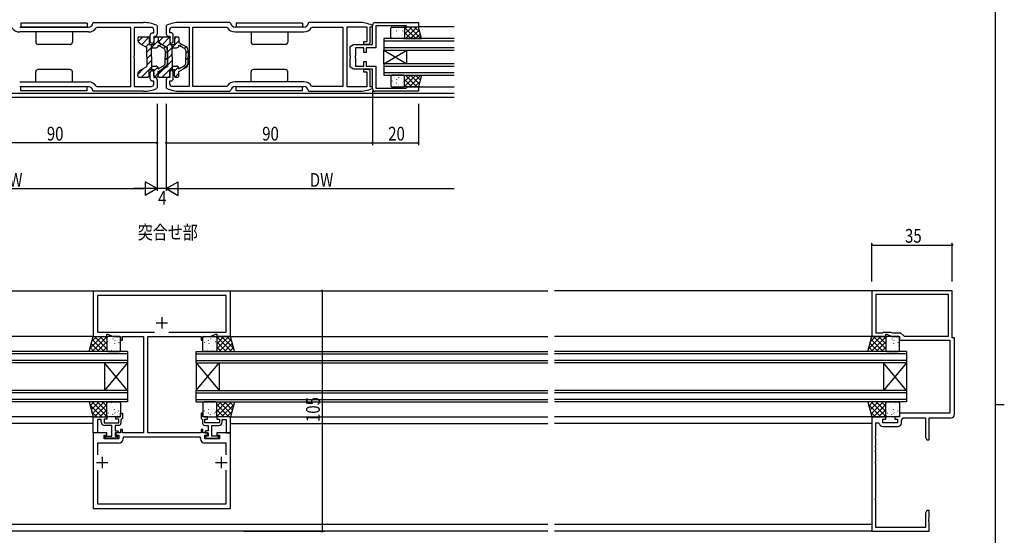
# Model space of a CAD drawing. Extents: x 0 to 1133, y 0 to 806.
# Drawn here: x 678 to 1108, y 370 to 595 of the extents above; entities that cross this region are included whole.
import ezdxf

# ---------------------------------------------------------------- set-up
doc = ezdxf.new("R2010")
doc.units = 0
for name, color, linetype in [('USER1', 3, 'CONTINUOUS'), ('YKK_11', 7, 'CONTINUOUS'), ('YKK_12', 2, 'CONTINUOUS'), ('YKK_13', 4, 'CONTINUOUS'), ('YKK_D', 6, 'CONTINUOUS'), ('YKK_ZWAK', 7, 'CONTINUOUS')]:
    doc.layers.add(name, color=color, linetype=linetype)
doc.styles.get("Standard").update_dxf_attribs({"font": 'ROMANS.SHX', "bigfont": 'EXTFONT.SHX'})

# ---------------------------------------------------------------- blocks, each defined once
blk = doc.blocks.new('A201')
at = {"layer": 'YKK_ZWAK', "color": 254, "linetype": 'Continuous'}
for p, q in [((571, 410), (571, 35)), ((571, 222.5), (573, 222.5))]:
    blk.add_line(p, q, dxfattribs=at)

msp = doc.modelspace()

# ---------------------------------------------------------------- linework, layer by layer
at = {"layer": 'YKK_11', "color": 0, "linetype": 'ByBlock', "lineweight": -2}
for p, q in [((710.22, 593.52), (710.52, 593.78)), ((710.52, 593.78), (732.24, 593.78)), ((769.96, 593.83), (748.24, 593.83)), ((770.26, 593.57), (769.96, 593.83)), ((804.52, 593.83), (804.22, 593.57)), ((826.24, 593.83), (804.52, 593.83)), ((833.44, 593.78), (852.24, 593.78)), ((852.24, 593.78), (852.24, 591.78)), ((678.24, 591.78), (708.24, 591.78)), ((708.24, 589.68), (678.24, 589.68)), ((708.24, 589.68), (678.24, 589.68)), ((711.93, 591.68), (711.67, 591.55)), ((726.74, 591.68), (711.93, 591.68)), ((726.74, 565.88), (726.74, 591.68)), ((735.74, 591.68), (728.24, 591.68)), ((728.24, 591.68), (728.24, 579.24)), ((736.24, 589.28), (736.74, 589.28)), ((736.74, 589.28), (736.74, 590.68)), ((738.05, 592.61), (738.24, 592.33)), ((738.24, 592.33), (738.24, 588.78)), ((742.42, 592.66), (742.24, 592.38)), ((742.24, 592.38), (742.24, 588.83)), ((743.74, 589.33), (743.74, 590.73)), ((744.24, 589.33), (743.74, 589.33)), ((744.74, 591.73), (752.24, 591.73)), ((752.24, 591.73), (752.24, 579.29)), ((753.74, 565.93), (753.74, 591.73)), ((753.74, 591.73), (768.55, 591.73)), ((768.55, 591.73), (768.8, 591.6)), ((802.24, 591.83), (772.24, 591.83)), ((772.24, 589.73), (802.24, 589.73)), ((772.24, 589.73), (802.24, 589.73)), ((805.68, 591.6), (805.93, 591.73)), ((805.93, 591.73), (819.24, 591.73)), ((819.24, 591.73), (819.24, 565.93)), ((821.24, 579.29), (821.24, 591.93)), ((821.24, 591.93), (829.74, 591.93)), ((829.74, 591.93), (829.74, 585.33)), ((831.24, 585.33), (831.24, 591.93)), ((831.24, 591.93), (832.24, 591.93)), ((832.24, 592.39), (832.06, 592.66)), ((832.24, 584.18), (832.24, 592.58)), ((832.24, 591.93), (832.24, 592.39)), ((846.94, 592.38), (833.64, 592.38)), ((833.64, 592.38), (833.64, 582.78)), ((847.24, 592.08), (846.94, 592.38)), ((847.54, 591.78), (847.24, 592.08)), ((852.24, 591.78), (847.54, 591.78)), ((735.24, 585.53), (735.24, 588.28)), ((737.24, 587.78), (736.74, 587.78)), ((736.74, 587.78), (736.74, 585.53)), ((743.24, 587.83), (743.74, 587.83)), ((743.74, 587.83), (743.74, 585.58)), ((745.24, 585.58), (745.24, 588.33)), ((829.74, 585.33), (828.24, 585.33)), ((828.24, 585.33), (828.24, 584.33)), ((822.44, 583.28), (824, 584.18)), ((822.44, 579.45), (822.44, 583.28)), ((824, 584.18), (832.24, 584.18)), ((828.44, 582.78), (824.74, 582.78)), ((824.74, 582.78), (824.74, 579.24)), ((828.24, 584.33), (830.24, 584.33)), ((828.44, 580.78), (828.44, 582.78)), ((829.44, 580.78), (828.44, 580.78)), ((833.64, 582.78), (829.44, 582.78)), ((829.44, 582.78), (829.44, 580.78)), ((728.24, 579.24), (728.12, 579.06)), ((728.12, 579.06), (728.12, 578.51)), ((728.12, 578.51), (728.24, 578.33)), ((728.24, 578.33), (728.24, 565.88)), ((752.24, 579.29), (752.36, 579.11)), ((752.36, 578.56), (752.24, 578.38)), ((752.24, 578.38), (752.24, 565.93)), ((752.36, 579.11), (752.36, 578.56)), ((821.12, 579.11), (821.24, 579.29)), ((821.12, 578.56), (821.12, 579.11)), ((821.24, 578.38), (821.12, 578.56)), ((821.24, 565.73), (821.24, 578.38)), ((822.58, 579.26), (822.44, 579.45)), ((822.44, 578.11), (822.58, 578.3)), ((822.44, 574.28), (822.44, 578.11)), ((822.58, 578.3), (822.58, 579.26)), ((824.74, 579.24), (824.62, 579.06)), ((824.62, 579.06), (824.62, 578.51)), ((824.62, 578.51), (824.74, 578.33)), ((824.74, 578.33), (824.74, 574.78)), ((828.44, 574.78), (828.44, 576.78)), ((828.44, 576.78), (829.44, 576.78)), ((829.44, 576.78), (829.44, 574.78)), ((735.24, 569.28), (735.24, 572.03)), ((736.74, 572.03), (736.74, 569.78)), ((743.74, 572.08), (743.74, 569.83)), ((745.24, 569.33), (745.24, 572.08)), ((824, 573.38), (822.44, 574.28)), ((832.24, 573.38), (824, 573.38)), ((824.74, 574.78), (828.44, 574.78)), ((830.24, 573.33), (828.24, 573.33)), ((828.24, 573.33), (828.24, 572.33)), ((828.24, 572.33), (829.74, 572.33)), ((829.44, 574.78), (833.64, 574.78)), ((829.74, 572.33), (829.74, 565.73)), ((831.24, 565.73), (831.24, 572.33)), ((832.24, 564.98), (832.24, 573.38)), ((833.64, 574.78), (833.64, 565.18)), ((678.24, 567.88), (708.24, 567.88)), ((736.74, 568.28), (736.24, 568.28)), ((736.74, 569.78), (737.24, 569.78)), ((736.74, 566.88), (736.74, 568.28)), ((738.24, 568.78), (738.24, 565.23)), ((742.24, 568.83), (742.24, 565.28)), ((743.74, 569.83), (743.24, 569.83)), ((743.74, 566.93), (743.74, 568.33)), ((743.74, 568.33), (744.24, 568.33)), ((802.24, 567.93), (772.24, 567.93)), ((708.24, 565.78), (678.24, 565.78)), ((710.52, 563.78), (710.22, 564.04)), ((732.24, 563.78), (710.52, 563.78)), ((711.67, 566.02), (711.93, 565.88)), ((711.93, 565.88), (726.74, 565.88)), ((728.24, 565.88), (735.74, 565.88)), ((738.24, 565.23), (738.05, 564.96)), ((742.24, 565.28), (742.42, 565.01)), ((752.24, 565.93), (744.74, 565.93)), ((748.24, 563.83), (769.96, 563.83)), ((768.55, 565.93), (753.74, 565.93)), ((768.8, 566.07), (768.55, 565.93)), ((769.96, 563.83), (770.26, 564.1)), ((772.24, 565.83), (802.24, 565.83)), ((804.22, 564.1), (804.52, 563.83)), ((804.52, 563.83), (826.24, 563.83)), ((805.93, 565.93), (805.68, 566.07)), ((819.24, 565.93), (805.93, 565.93)), ((829.74, 565.73), (821.24, 565.73)), ((832.24, 565.73), (831.24, 565.73)), ((832.06, 565.01), (832.24, 565.29)), ((832.24, 565.29), (832.24, 565.73)), ((852.24, 563.78), (833.44, 563.78)), ((833.64, 565.18), (846.94, 565.18)), ((846.94, 565.18), (847.24, 565.48)), ((847.24, 565.48), (847.54, 565.78)), ((847.54, 565.78), (852.24, 565.78)), ((852.24, 565.78), (852.24, 563.78)), ((770.24, 476.57), (710.24, 476.57)), ((710.24, 476.57), (710.24, 456.67)), ((768.31, 474.64), (712.17, 474.64)), ((712.17, 474.64), (712.17, 458.6)), ((768.31, 458.6), (768.31, 474.64)), ((770.24, 456.67), (770.24, 476.57)), ((1085.24, 476.67), (1050.24, 476.67)), ((1050.24, 476.67), (1050.24, 456.67)), ((1083.61, 475.04), (1051.87, 475.04)), ((1051.87, 475.04), (1051.87, 458.3)), ((1083.61, 475.04), (1051.87, 475.04)), ((1083.61, 456.8), (1083.61, 475.04)), ((1085.24, 456.17), (1085.24, 476.67)), ((710.24, 456.67), (716.24, 456.67)), ((712.17, 458.6), (714.59, 458.6)), ((714.59, 458.6), (714.74, 458.67)), ((714.74, 458.67), (719.16, 458.67)), ((716.24, 456.67), (716.24, 457.67)), ((716.24, 457.67), (716.74, 457.67)), ((716.74, 457.67), (718.88, 456.67)), ((718.88, 456.67), (722.24, 456.67)), ((719.16, 458.67), (719.31, 458.6)), ((719.31, 458.6), (737.07, 458.6)), ((722.24, 456.67), (722.24, 455.17)), ((723.04, 455.17), (723.04, 456.67)), ((723.04, 456.67), (732.24, 456.67)), ((732.24, 456.67), (732.24, 414.67)), ((734.24, 414.67), (734.24, 456.67)), ((734.24, 456.67), (739.28, 456.67)), ((739.28, 456.67), (739.46, 456.79)), ((739.46, 456.79), (740.01, 456.79)), ((740.01, 456.79), (740.2, 456.67)), ((740.2, 456.67), (740.28, 456.67)), ((740.28, 456.67), (740.46, 456.79)), ((740.46, 456.79), (741.01, 456.79)), ((741.01, 456.79), (741.2, 456.67)), ((741.2, 456.67), (757.44, 456.67)), ((743.4, 458.6), (761.17, 458.6)), ((743.4, 458.6), (761.17, 458.6)), ((757.44, 456.67), (757.44, 455.17)), ((758.24, 455.17), (758.24, 456.67)), ((758.24, 456.67), (761.59, 456.67)), ((761.17, 458.6), (761.32, 458.67)), ((761.32, 458.67), (765.74, 458.67)), ((761.59, 456.67), (763.74, 457.67)), ((763.74, 457.67), (764.24, 457.67)), ((764.24, 457.67), (764.24, 456.67)), ((764.24, 456.67), (770.24, 456.67)), ((765.74, 458.67), (765.89, 458.6)), ((765.89, 458.6), (768.31, 458.6)), ((1050.24, 456.67), (1056.24, 456.67)), ((1051.87, 458.3), (1054.87, 458.3)), ((1054.87, 458.3), (1055.24, 458.67)), ((1055.24, 458.67), (1058.45, 458.67)), ((1056.24, 456.67), (1056.24, 457.67)), ((1056.24, 457.67), (1056.74, 457.67)), ((1056.74, 457.67), (1058.88, 456.67)), ((1058.45, 458.67), (1059.24, 458.3)), ((1058.88, 456.67), (1062.24, 456.67)), ((1059.24, 458.3), (1062.74, 458.3)), ((1062.24, 456.67), (1062.24, 455.17)), ((1062.74, 458.3), (1064.24, 456.8)), ((1064.24, 456.8), (1083.61, 456.8)), ((1086.24, 456.17), (1085.24, 456.17)), ((1086.24, 422.67), (1086.24, 456.17)), ((722.24, 455.17), (723.04, 455.17)), ((757.44, 455.17), (758.24, 455.17)), ((1062.24, 455.17), (1084.24, 455.17)), ((1084.24, 455.17), (1084.24, 423.17)), ((710.24, 414.67), (710.24, 421.67)), ((710.24, 421.67), (716.24, 421.67)), ((716.24, 421.67), (716.24, 420.67)), ((720.24, 420.67), (720.24, 421.67)), ((720.24, 421.67), (722.24, 421.67)), ((722.24, 421.67), (722.24, 423.17)), ((722.24, 423.17), (723.04, 423.17)), ((723.04, 423.17), (723.04, 420.97)), ((758.24, 423.17), (757.44, 423.17)), ((757.44, 423.17), (757.44, 420.97)), ((758.24, 421.67), (758.24, 423.17)), ((760.24, 421.67), (758.24, 421.67)), ((760.24, 420.67), (760.24, 421.67)), ((770.24, 421.67), (764.24, 421.67)), ((764.24, 421.67), (764.24, 420.67)), ((770.24, 414.67), (770.24, 421.67)), ((1050.24, 421.67), (1050.24, 371.67)), ((1056.24, 421.67), (1050.24, 421.67)), ((1056.24, 420.67), (1056.24, 421.67)), ((1062.24, 421.67), (1060.24, 421.67)), ((1060.24, 421.67), (1060.24, 420.67)), ((1084.24, 423.17), (1062.24, 423.17)), ((1062.24, 423.17), (1062.24, 421.67)), ((1063.07, 420.07), (1063.84, 421.17)), ((1063.84, 421.17), (1073.61, 421.17)), ((1073.61, 421.17), (1073.61, 412.76)), ((1075.24, 411.67), (1075.24, 421.17)), ((1075.24, 421.17), (1084.74, 421.17)), ((713.84, 420.47), (712.17, 420.47)), ((712.17, 420.47), (712.17, 414.67)), ((713.84, 419.37), (713.84, 420.47)), ((716.24, 420.67), (715.04, 420.67)), ((715.04, 420.67), (715.04, 419.07)), ((715.04, 419.07), (716.78, 419.07)), ((718.44, 417.87), (715.34, 417.87)), ((716.78, 419.07), (716.96, 418.95)), ((716.96, 418.95), (717.51, 418.95)), ((717.51, 418.95), (717.7, 419.07)), ((717.7, 419.07), (717.78, 419.07)), ((717.78, 419.07), (717.96, 418.95)), ((717.96, 418.95), (718.51, 418.95)), ((718.44, 413.27), (718.44, 417.87)), ((718.51, 418.95), (718.7, 419.07)), ((718.7, 419.07), (718.78, 419.07)), ((718.78, 419.07), (718.96, 418.95)), ((718.96, 418.95), (719.51, 418.95)), ((719.51, 418.95), (719.7, 419.07)), ((719.7, 419.07), (721.44, 419.07)), ((721.44, 417.87), (719.94, 417.87)), ((719.94, 417.87), (719.94, 415.47)), ((721.44, 420.67), (720.24, 420.67)), ((721.44, 419.07), (721.44, 420.67)), ((722.74, 420.67), (722.44, 420.37)), ((722.44, 420.37), (722.44, 418.87)), ((723.04, 420.97), (722.74, 420.67)), ((757.44, 420.97), (757.74, 420.67)), ((757.74, 420.67), (758.04, 420.37)), ((758.04, 420.37), (758.04, 418.87)), ((759.04, 419.07), (759.04, 420.67)), ((759.04, 420.67), (760.24, 420.67)), ((760.78, 419.07), (759.04, 419.07)), ((759.04, 417.87), (760.54, 417.87)), ((760.54, 417.87), (760.54, 415.47)), ((760.96, 418.95), (760.78, 419.07)), ((761.51, 418.95), (760.96, 418.95)), ((761.7, 419.07), (761.51, 418.95)), ((761.78, 419.07), (761.7, 419.07)), ((761.96, 418.95), (761.78, 419.07)), ((762.51, 418.95), (761.96, 418.95)), ((762.04, 413.27), (762.04, 417.87)), ((762.04, 417.87), (765.14, 417.87)), ((762.7, 419.07), (762.51, 418.95)), ((762.78, 419.07), (762.7, 419.07)), ((762.96, 418.95), (762.78, 419.07)), ((763.51, 418.95), (762.96, 418.95)), ((763.7, 419.07), (763.51, 418.95)), ((765.44, 419.07), (763.7, 419.07)), ((764.24, 420.67), (765.44, 420.67)), ((765.44, 420.67), (765.44, 419.07)), ((766.64, 419.37), (766.64, 420.47)), ((766.64, 420.47), (768.31, 420.47)), ((768.31, 420.47), (768.31, 414.67)), ((1051.87, 413.13), (1051.87, 418.97)), ((1051.87, 418.97), (1053.13, 418.97)), ((1053.13, 418.97), (1053.42, 418.72)), ((1054.91, 417.44), (1061.57, 417.44)), ((1055.04, 419.07), (1055.04, 420.67)), ((1055.04, 420.67), (1056.24, 420.67)), ((1061.44, 419.07), (1055.04, 419.07)), ((1060.24, 420.67), (1061.44, 420.67)), ((1061.44, 420.67), (1061.44, 419.07)), ((1063.07, 418.94), (1063.07, 420.07)), ((716.24, 414.67), (710.24, 414.67)), ((710.24, 414.67), (710.24, 381.67)), ((712.17, 414.67), (710.24, 414.67)), ((715.04, 412.07), (715.04, 413.67)), ((715.04, 413.67), (716.24, 413.67)), ((715.34, 412.97), (715.64, 413.27)), ((715.64, 413.27), (718.44, 413.27)), ((716.24, 413.67), (716.24, 414.67)), ((719.94, 415.47), (720.94, 415.47)), ((721.14, 414.67), (719.94, 414.67)), ((719.94, 414.67), (719.94, 413.27)), ((719.94, 413.27), (720.84, 413.27)), ((722.24, 414.67), (720.24, 414.67)), ((720.24, 414.67), (720.24, 413.67)), ((720.24, 413.67), (721.44, 413.67)), ((720.84, 413.27), (721.14, 412.97)), ((720.94, 415.47), (721.44, 414.97)), ((721.44, 414.97), (721.14, 414.67)), ((721.44, 413.67), (721.44, 412.07)), ((723.04, 416.17), (722.24, 416.17)), ((722.24, 416.17), (722.24, 414.67)), ((723.04, 414.67), (723.04, 416.17)), ((732.24, 414.67), (723.04, 414.67)), ((757.11, 412.74), (723.37, 412.74)), ((723.37, 412.74), (723.37, 412.14)), ((757.44, 414.67), (734.24, 414.67)), ((757.11, 412.14), (757.11, 412.74)), ((758.24, 416.17), (757.44, 416.17)), ((757.44, 416.17), (757.44, 414.67)), ((758.24, 414.67), (758.24, 416.17)), ((760.24, 414.67), (758.24, 414.67)), ((759.54, 415.47), (759.04, 414.97)), ((759.04, 414.97), (759.34, 414.67)), ((759.04, 412.07), (759.04, 413.67)), ((759.04, 413.67), (760.24, 413.67)), ((759.34, 414.67), (760.54, 414.67)), ((759.64, 413.27), (759.34, 412.97)), ((760.54, 415.47), (759.54, 415.47)), ((760.54, 413.27), (759.64, 413.27)), ((760.24, 413.67), (760.24, 414.67)), ((760.54, 414.67), (760.54, 413.27)), ((764.84, 413.27), (762.04, 413.27)), ((770.24, 414.67), (764.24, 414.67)), ((764.24, 414.67), (764.24, 413.67)), ((764.24, 413.67), (765.44, 413.67)), ((765.14, 412.97), (764.84, 413.27)), ((765.44, 413.67), (765.44, 412.07)), ((768.31, 414.67), (770.24, 414.67)), ((770.24, 381.67), (770.24, 414.67)), ((1051.75, 412.95), (1051.87, 413.13)), ((1051.75, 412.4), (1051.75, 412.95)), ((1073.61, 412.76), (1074.24, 411.67)), ((721.37, 410.14), (712.17, 410.14)), ((712.17, 410.14), (712.17, 405.02)), ((721.44, 412.07), (715.04, 412.07)), ((718.18, 412.27), (716.04, 412.27)), ((718.36, 412.39), (718.18, 412.27)), ((718.91, 412.39), (718.36, 412.39)), ((719.1, 412.27), (718.91, 412.39)), ((719.18, 412.27), (719.1, 412.27)), ((719.36, 412.39), (719.18, 412.27)), ((719.91, 412.39), (719.36, 412.39)), ((720.1, 412.27), (719.91, 412.39)), ((720.44, 412.27), (720.1, 412.27)), ((765.44, 412.07), (759.04, 412.07)), ((768.31, 410.14), (759.11, 410.14)), ((760.04, 412.27), (760.38, 412.27)), ((760.38, 412.27), (760.56, 412.39)), ((760.56, 412.39), (761.11, 412.39)), ((761.11, 412.39), (761.3, 412.27)), ((761.3, 412.27), (761.38, 412.27)), ((761.38, 412.27), (761.56, 412.39)), ((761.56, 412.39), (762.11, 412.39)), ((762.11, 412.39), (762.3, 412.27)), ((762.3, 412.27), (764.44, 412.27)), ((768.31, 405.02), (768.31, 410.14)), ((1051.87, 412.21), (1051.75, 412.4)), ((1051.75, 408.95), (1051.87, 409.13)), ((1051.75, 408.4), (1051.75, 408.95)), ((1051.87, 408.21), (1051.75, 408.4)), ((1051.87, 409.13), (1051.87, 412.21)), ((1074.24, 411.67), (1075.24, 411.67)), ((1051.75, 406.95), (1051.87, 407.13)), ((1051.75, 406.4), (1051.75, 406.95)), ((1051.87, 406.21), (1051.75, 406.4)), ((1051.87, 407.13), (1051.87, 408.21)), ((1051.87, 402.13), (1051.87, 406.21)), ((1051.75, 401.95), (1051.87, 402.13)), ((1051.75, 401.4), (1051.75, 401.95)), ((1051.87, 401.21), (1051.75, 401.4)), ((1051.87, 386.13), (1051.87, 401.21)), ((712.17, 398.32), (712.17, 383.6)), ((712.17, 398.32), (712.17, 383.6)), ((768.31, 383.6), (768.31, 398.32)), ((712.17, 383.6), (768.31, 383.6)), ((1051.75, 385.95), (1051.87, 386.13)), ((1051.75, 385.4), (1051.75, 385.95)), ((1051.87, 385.21), (1051.75, 385.4)), ((1051.87, 373.3), (1051.87, 385.21)), ((710.24, 381.67), (770.24, 381.67)), ((1074.24, 380.67), (1073.61, 379.58)), ((1073.61, 379.58), (1073.61, 373.3)), ((1075.24, 380.67), (1074.24, 380.67)), ((1075.24, 377.63), (1075.24, 380.67)), ((1075.12, 377.45), (1075.24, 377.63)), ((1075.12, 376.9), (1075.12, 377.45)), ((1075.24, 376.71), (1075.12, 376.9)), ((1075.12, 376.45), (1075.24, 376.63)), ((1075.12, 375.9), (1075.12, 376.45)), ((1075.24, 375.71), (1075.12, 375.9)), ((1075.24, 376.63), (1075.24, 376.71)), ((1075.24, 371.67), (1075.24, 375.71)), ((1050.24, 371.67), (1075.24, 371.67)), ((1073.61, 373.3), (1051.87, 373.3))]:
    msp.add_line(p, q, dxfattribs=at)
at = {"layer": 'YKK_11', "color": 2}
for p, q in [((740.24, 465.17), (740.24, 460.17)), ((737.74, 462.67), (742.74, 462.67)), ((714.24, 404.17), (714.24, 399.17)), ((766.24, 404.17), (766.24, 399.17)), ((711.74, 401.67), (716.74, 401.67)), ((763.74, 401.67), (768.74, 401.67))]:
    msp.add_line(p, q, dxfattribs=at)
at = {"layer": 'YKK_11', "color": 0, "linetype": 'ByBlock', "lineweight": -2}
for centre, radius, start, end in [((708.24, 593.78), 2, 270, 352.5046), ((732.24, 578.78), 15, 67.1851, 89.9999), ((748.24, 578.83), 15, 90.0001, 112.8149), ((772.24, 593.83), 2, 187.4954, 270), ((802.24, 593.83), 2, 269.9998, 352.5044), ((826.24, 578.83), 15, 67.1876, 90.0021), ((833.44, 592.58), 1.2, 90, 180), ((678.24, 593.78), 4.1, 213.0477, 269.9935), ((708.24, 593.78), 4.1, 270.0067, 326.9523), ((736.24, 588.28), 1, 90, 180), ((735.74, 590.68), 1, 0, 90), ((737.24, 588.78), 1, 270, 360), ((743.24, 588.83), 1, 180, 270), ((744.74, 590.73), 1, 90, 180), ((744.24, 588.33), 1, 0, 90), ((772.24, 593.83), 4.1, 213.0477, 269.9933), ((802.24, 593.83), 4.1, 270.0065, 326.9523), ((735.99, 585.53), 0.75, 180, 270), ((735.99, 585.53), 0.75, 270, 360), ((744.49, 585.58), 0.75, 180, 270), ((744.49, 585.58), 0.75, 270, 360), ((830.24, 585.33), 1, 270, 360), ((735.99, 572.03), 0.75, 90, 180), ((735.99, 572.03), 0.75, 0, 90), ((744.49, 572.08), 0.75, 90, 180), ((744.49, 572.08), 0.75, 0, 90), ((830.24, 572.33), 1, 0, 90), ((708.24, 563.78), 4.1, 33.0477, 89.9933), ((736.24, 569.28), 1, 180, 270), ((737.24, 568.78), 1, 0, 90), ((743.24, 568.83), 1, 90, 180), ((744.24, 569.33), 1, 270, 360), ((772.24, 563.84), 4.1, 90.0067, 146.9523), ((802.24, 563.84), 4.1, 33.0477, 89.9935), ((708.24, 563.78), 2, 7.494, 89.9999), ((732.24, 578.78), 15, 269.9976, 292.812), ((735.74, 566.88), 1, 270, 360), ((748.24, 578.84), 15, 247.188, 270.0024), ((744.74, 566.93), 1, 180, 270), ((772.24, 563.83), 2, 90.0001, 172.506), ((802.24, 563.83), 2, 7.4938, 90.0001), ((826.24, 578.83), 15, 269.9999, 292.8149), ((833.44, 564.98), 1.2, 180, 270), ((1084.74, 422.67), 1.5, 270, 360), ((715.34, 419.37), 1.5, 180, 270), ((721.44, 418.87), 1, 270, 360), ((759.04, 418.87), 1, 180, 270), ((765.14, 419.37), 1.5, 270, 360), ((1054.91, 418.94), 1.5, 188.6269, 270), ((1061.57, 418.94), 1.5, 270, 360), ((716.04, 412.97), 0.7, 180, 270), ((720.44, 412.97), 0.7, 270, 360), ((760.04, 412.97), 0.7, 180, 270), ((764.44, 412.97), 0.7, 270, 360), ((721.37, 412.14), 2, 270, 360), ((759.11, 412.14), 2, 180, 270)]:
    msp.add_arc(centre, radius, start, end, dxfattribs=at)
at = {"layer": 'YKK_12', "linetype": 'Continuous'}
for p, q in [((867.91, 591.88), (852.16, 591.88)), ((837.24, 586.78), (837.24, 581.78)), ((867.91, 586.78), (837.24, 586.78)), ((837.24, 585.78), (867.91, 585.78)), ((867.91, 582.78), (837.24, 582.78)), ((837.24, 581.78), (847.24, 575.78)), ((837.24, 575.78), (847.24, 581.78)), ((837.24, 575.78), (837.24, 581.78)), ((837.24, 581.78), (867.91, 581.78)), ((847.24, 575.78), (847.24, 581.78)), ((837.24, 575.78), (837.24, 570.78)), ((867.91, 575.78), (837.24, 575.78)), ((837.24, 574.78), (867.91, 574.78)), ((867.91, 571.78), (837.24, 571.78)), ((837.24, 570.78), (867.91, 570.78)), ((852.16, 565.68), (867.91, 565.68)), ((867.91, 562.78), (611.35, 562.78)), ((611.35, 561.28), (867.91, 561.28)), ((725.24, 450.17), (570.92, 450.17)), ((725.24, 449.17), (570.92, 449.17)), ((725.24, 450.17), (725.24, 445.17)), ((755.24, 450.17), (908.74, 450.17)), ((755.24, 445.17), (755.24, 450.17)), ((755.24, 449.17), (908.74, 449.17)), ((1065.24, 450.17), (911.74, 450.17)), ((1065.24, 449.17), (911.74, 449.17)), ((1065.24, 450.17), (1065.24, 445.17)), ((725.24, 446.17), (570.92, 446.17)), ((725.24, 445.17), (570.92, 445.17)), ((725.24, 433.17), (715.24, 445.17)), ((725.24, 445.17), (715.24, 433.17)), ((715.24, 445.17), (715.24, 433.17)), ((725.24, 445.17), (725.24, 433.17)), ((755.24, 446.17), (908.74, 446.17)), ((755.24, 445.17), (908.74, 445.17)), ((755.24, 433.17), (765.24, 445.17)), ((755.24, 445.17), (765.24, 433.17)), ((755.24, 445.17), (755.24, 433.17)), ((765.24, 445.17), (765.24, 433.17)), ((1065.24, 446.17), (911.74, 446.17)), ((1065.24, 445.17), (911.74, 445.17)), ((1065.24, 433.17), (1055.24, 445.17)), ((1065.24, 445.17), (1055.24, 433.17)), ((1055.24, 445.17), (1055.24, 433.17)), ((1065.24, 445.17), (1065.24, 433.17)), ((725.24, 433.17), (570.92, 433.17)), ((725.24, 432.17), (570.92, 432.17)), ((725.24, 433.17), (725.24, 428.17)), ((755.24, 433.17), (908.74, 433.17)), ((755.24, 428.17), (755.24, 433.17)), ((755.24, 432.17), (908.74, 432.17)), ((1065.24, 433.17), (911.74, 433.17)), ((1065.24, 432.17), (911.74, 432.17)), ((1065.24, 433.17), (1065.24, 428.17)), ((725.24, 429.17), (570.92, 429.17)), ((725.24, 428.17), (570.92, 428.17)), ((755.24, 429.17), (908.74, 429.17)), ((755.24, 428.17), (908.74, 428.17)), ((1065.24, 429.17), (911.74, 429.17)), ((1065.24, 428.17), (911.74, 428.17)), ((908.74, 374.67), (570.92, 374.67)), ((1050.24, 374.67), (911.74, 374.67)), ((908.74, 371.67), (570.92, 371.67)), ((1050.24, 371.67), (911.74, 371.67))]:
    msp.add_line(p, q, dxfattribs=at)
at = {"layer": 'YKK_12'}
for p, q in [((570.92, 476.67), (908.74, 476.67)), ((1050.24, 476.67), (911.74, 476.67)), ((710.24, 456.67), (570.92, 456.67)), ((770.24, 456.67), (908.74, 456.67)), ((1061.94, 456.67), (911.74, 456.67)), ((710.24, 421.67), (570.92, 421.67)), ((770.24, 421.67), (908.74, 421.67)), ((1050.44, 421.67), (911.74, 421.67)), ((710.24, 418.67), (570.92, 418.67)), ((770.24, 418.67), (908.74, 418.67)), ((1050.24, 418.67), (911.74, 418.67))]:
    msp.add_line(p, q, dxfattribs=at)
at = {"layer": 'YKK_13'}
for p, q in [((678.74, 593.58), (678.74, 591.78)), ((707.74, 593.58), (678.74, 593.58)), ((707.74, 593.58), (707.74, 591.78)), ((772.74, 593.58), (772.74, 591.78)), ((801.74, 593.58), (772.74, 593.58)), ((801.74, 593.58), (801.74, 591.78)), ((707.74, 591.78), (678.74, 591.78)), ((685.24, 589.58), (685.24, 585.28)), ((701.24, 589.58), (701.24, 585.28)), ((801.74, 591.78), (772.74, 591.78)), ((779.24, 589.58), (779.24, 585.28)), ((795.24, 589.58), (795.24, 585.28)), ((840.24, 587.28), (840.24, 591.28)), ((840.74, 591.78), (845.74, 591.78)), ((840.93, 589.31), (840.96, 589.26)), ((841.37, 591.39), (841.39, 591.34)), ((841.58, 589.78), (841.59, 589.77)), ((842.57, 590.19), (842.66, 590.14)), ((843.56, 591.6), (843.57, 591.59)), ((843.56, 590.74), (843.58, 590.7)), ((845.45, 590.15), (845.47, 590.11)), ((845.77, 589.62), (845.78, 589.62)), ((847.08, 591.78), (846.24, 590.94)), ((849.33, 591.78), (846.24, 588.69)), ((846.24, 591.78), (846.24, 586.78)), ((852.24, 591.78), (846.24, 591.78)), ((851.14, 586.78), (846.24, 591.69)), ((846.24, 591.28), (846.24, 587.28)), ((848.89, 586.78), (846.24, 589.44)), ((851.57, 591.78), (846.57, 586.78)), ((853.38, 586.78), (848.38, 591.78)), ((852.57, 590.54), (848.82, 586.78)), ((852.83, 589.59), (850.63, 591.78)), ((853.58, 586.78), (852.24, 591.78)), ((845.74, 586.78), (840.74, 586.78)), ((842.82, 588.72), (842.85, 588.67)), ((843.75, 587.84), (843.76, 587.83)), ((845.01, 588.07), (845.04, 588.03)), ((846.65, 586.78), (846.24, 587.2)), ((846.24, 586.78), (853.58, 586.78)), ((853.05, 588.77), (851.06, 586.78)), ((853.52, 587), (853.31, 586.78)), ((700.24, 584.28), (686.24, 584.28)), ((794.24, 584.28), (780.24, 584.28)), ((685.24, 567.98), (685.24, 572.28)), ((700.24, 573.28), (686.24, 573.28)), ((701.24, 567.98), (701.24, 572.28)), ((779.24, 567.98), (779.24, 572.28)), ((794.24, 573.28), (780.24, 573.28)), ((795.24, 567.98), (795.24, 572.28)), ((840.24, 570.28), (840.24, 566.28)), ((845.74, 570.78), (840.74, 570.78)), ((840.93, 568.26), (840.96, 568.3)), ((841.58, 567.79), (841.59, 567.79)), ((842.57, 567.38), (842.66, 567.43)), ((842.82, 568.85), (842.85, 568.89)), ((843.75, 569.73), (843.76, 569.74)), ((845.01, 569.49), (845.04, 569.54)), ((845.45, 567.42), (845.47, 567.46)), ((845.77, 567.94), (845.78, 567.95)), ((846.65, 570.78), (846.24, 570.37)), ((848.89, 570.78), (846.24, 568.13)), ((851.14, 570.78), (846.24, 565.88)), ((846.24, 570.78), (853.58, 570.78)), ((846.24, 565.78), (846.24, 570.78)), ((846.24, 566.28), (846.24, 570.28)), ((849.33, 565.78), (846.24, 568.87)), ((851.57, 565.78), (846.57, 570.78)), ((853.38, 570.78), (848.38, 565.78)), ((852.57, 567.03), (848.82, 570.78)), ((852.83, 567.98), (850.63, 565.78)), ((853.05, 568.8), (851.06, 570.78)), ((853.58, 570.78), (852.24, 565.78)), ((853.52, 570.57), (853.31, 570.78)), ((678.74, 563.98), (678.74, 565.78)), ((707.74, 565.78), (678.74, 565.78)), ((707.74, 563.98), (678.74, 563.98)), ((707.74, 563.98), (707.74, 565.78)), ((772.74, 563.98), (772.74, 565.78)), ((801.74, 565.78), (772.74, 565.78)), ((801.74, 563.98), (772.74, 563.98)), ((801.74, 563.98), (801.74, 565.78)), ((840.74, 565.78), (845.74, 565.78)), ((841.37, 566.18), (841.39, 566.23)), ((843.56, 566.83), (843.58, 566.87)), ((843.56, 565.97), (843.57, 565.98)), ((847.08, 565.78), (846.24, 566.63)), ((852.24, 565.78), (846.24, 565.78)), ((708.5, 450.17), (710.24, 456.67)), ((708.83, 451.41), (714.09, 456.67)), ((709.65, 454.47), (711.85, 456.67)), ((709.84, 450.17), (716.24, 456.57)), ((710.24, 456.67), (716.24, 456.67)), ((710.9, 456.67), (716.24, 451.34)), ((713.15, 456.67), (716.24, 453.58)), ((715.39, 456.67), (716.24, 455.83)), ((716.24, 456.67), (716.24, 450.17)), ((716.24, 456.17), (716.24, 450.67)), ((721.74, 456.67), (716.74, 456.67)), ((718.92, 455.63), (718.89, 455.59)), ((718.91, 456.49), (718.9, 456.48)), ((721.11, 456.27), (721.09, 456.23)), ((722.24, 450.67), (722.24, 456.17)), ((758.24, 450.67), (758.24, 456.17)), ((758.74, 456.67), (763.74, 456.67)), ((759.37, 456.27), (759.39, 456.23)), ((761.56, 455.63), (761.58, 455.59)), ((761.57, 456.49), (761.57, 456.48)), ((765.08, 456.67), (764.24, 455.83)), ((767.33, 456.67), (764.24, 453.58)), ((769.57, 456.67), (764.24, 451.34)), ((764.24, 456.67), (764.24, 450.17)), ((770.24, 456.67), (764.24, 456.67)), ((770.64, 450.17), (764.24, 456.57)), ((764.24, 456.17), (764.24, 450.67)), ((771.65, 451.41), (766.38, 456.67)), ((770.83, 454.47), (768.63, 456.67)), ((771.98, 450.17), (770.24, 456.67)), ((1048.5, 450.17), (1050.24, 456.67)), ((1048.83, 451.41), (1054.09, 456.67)), ((1049.65, 454.47), (1051.85, 456.67)), ((1049.84, 450.17), (1056.24, 456.57)), ((1050.24, 456.67), (1056.24, 456.67)), ((1050.9, 456.67), (1056.24, 451.34)), ((1053.15, 456.67), (1056.24, 453.58)), ((1055.39, 456.67), (1056.24, 455.83)), ((1056.24, 456.67), (1056.24, 450.17)), ((1056.24, 456.17), (1056.24, 450.67)), ((1061.74, 456.67), (1056.74, 456.67)), ((1058.92, 455.63), (1058.89, 455.59)), ((1058.91, 456.49), (1058.9, 456.48)), ((1061.11, 456.27), (1061.09, 456.23)), ((1062.24, 450.67), (1062.24, 456.17)), ((708.96, 451.88), (710.67, 450.17)), ((709.43, 453.65), (712.91, 450.17)), ((709.9, 455.42), (715.16, 450.17)), ((712.08, 450.17), (716.24, 454.33)), ((714.33, 450.17), (716.24, 452.08)), ((716.71, 454.51), (716.7, 454.5)), ((717.03, 455.04), (717, 454.99)), ((717.46, 452.96), (717.44, 452.92)), ((718.73, 452.72), (718.72, 452.72)), ((719.65, 453.6), (719.63, 453.56)), ((719.9, 455.07), (719.82, 455.03)), ((720.08, 451.53), (720.06, 451.48)), ((720.89, 454.67), (720.89, 454.66)), ((721.54, 454.2), (721.52, 454.15)), ((758.93, 454.2), (758.96, 454.15)), ((759.58, 454.67), (759.59, 454.66)), ((760.39, 451.53), (760.42, 451.48)), ((760.57, 455.07), (760.66, 455.03)), ((760.82, 453.6), (760.85, 453.56)), ((761.75, 452.72), (761.76, 452.72)), ((763.02, 452.96), (763.04, 452.92)), ((763.45, 455.04), (763.47, 454.99)), ((763.77, 454.51), (763.78, 454.5)), ((768.39, 450.17), (764.24, 454.33)), ((766.15, 450.17), (764.24, 452.08)), ((770.57, 455.42), (765.32, 450.17)), ((771.05, 453.65), (767.56, 450.17)), ((771.52, 451.88), (769.81, 450.17)), ((1048.96, 451.88), (1050.67, 450.17)), ((1049.43, 453.65), (1052.91, 450.17)), ((1049.9, 455.42), (1055.16, 450.17)), ((1052.08, 450.17), (1056.24, 454.33)), ((1054.33, 450.17), (1056.24, 452.08)), ((1056.71, 454.51), (1056.7, 454.5)), ((1057.03, 455.04), (1057, 454.99)), ((1057.46, 452.96), (1057.44, 452.92)), ((1058.73, 452.72), (1058.72, 452.72)), ((1059.65, 453.6), (1059.63, 453.56)), ((1059.9, 455.07), (1059.82, 455.03)), ((1060.08, 451.53), (1060.06, 451.48)), ((1060.89, 454.67), (1060.89, 454.66)), ((1061.54, 454.2), (1061.52, 454.15)), ((716.24, 450.17), (708.5, 450.17)), ((716.74, 450.17), (721.74, 450.17)), ((718.25, 450.5), (718.16, 450.46)), ((718.19, 450.94), (718.17, 450.89)), ((720.45, 450.67), (720.44, 450.67)), ((763.74, 450.17), (758.74, 450.17)), ((760.03, 450.67), (760.04, 450.67)), ((762.23, 450.5), (762.31, 450.46)), ((762.28, 450.94), (762.3, 450.89)), ((764.24, 450.17), (771.98, 450.17)), ((1056.24, 450.17), (1048.5, 450.17)), ((1056.74, 450.17), (1061.74, 450.17)), ((1058.25, 450.5), (1058.16, 450.46)), ((1058.19, 450.94), (1058.17, 450.89)), ((1060.45, 450.67), (1060.44, 450.67)), ((716.24, 428.17), (708.5, 428.17)), ((708.5, 428.17), (710.24, 421.67)), ((708.83, 426.93), (714.09, 421.67)), ((708.96, 426.46), (710.67, 428.17)), ((709.43, 424.69), (712.91, 428.17)), ((709.84, 428.17), (716.24, 421.77)), ((709.9, 422.92), (715.16, 428.17)), ((710.9, 421.67), (716.24, 427.01)), ((712.08, 428.17), (716.24, 424.01)), ((714.33, 428.17), (716.24, 426.26)), ((716.24, 421.67), (716.24, 428.17)), ((716.24, 422.17), (716.24, 427.67)), ((716.74, 428.17), (721.74, 428.17)), ((718.25, 427.84), (718.16, 427.88)), ((718.19, 427.4), (718.17, 427.45)), ((718.73, 425.62), (718.72, 425.62)), ((720.08, 426.81), (720.06, 426.86)), ((720.45, 427.67), (720.44, 427.68)), ((722.24, 427.67), (722.24, 422.17)), ((758.24, 427.67), (758.24, 422.17)), ((763.74, 428.17), (758.74, 428.17)), ((760.03, 427.67), (760.04, 427.68)), ((760.39, 426.81), (760.42, 426.86)), ((761.75, 425.62), (761.76, 425.62)), ((762.23, 427.84), (762.31, 427.88)), ((762.28, 427.4), (762.3, 427.45)), ((766.15, 428.17), (764.24, 426.26)), ((768.39, 428.17), (764.24, 424.01)), ((770.64, 428.17), (764.24, 421.77)), ((764.24, 428.17), (771.98, 428.17)), ((764.24, 421.67), (764.24, 428.17)), ((764.24, 422.17), (764.24, 427.67)), ((769.57, 421.67), (764.24, 427.01)), ((770.57, 422.92), (765.32, 428.17)), ((771.65, 426.93), (766.38, 421.67)), ((771.05, 424.69), (767.56, 428.17)), ((771.52, 426.46), (769.81, 428.17)), ((771.98, 428.17), (770.24, 421.67)), ((1056.24, 428.17), (1048.5, 428.17)), ((1048.5, 428.17), (1050.24, 421.67)), ((1048.83, 426.93), (1054.09, 421.67)), ((1048.96, 426.46), (1050.67, 428.17)), ((1049.43, 424.69), (1052.91, 428.17)), ((1049.84, 428.17), (1056.24, 421.77)), ((1049.9, 422.92), (1055.16, 428.17)), ((1050.9, 421.67), (1056.24, 427.01)), ((1052.08, 428.17), (1056.24, 424.01)), ((1054.33, 428.17), (1056.24, 426.26)), ((1056.24, 421.67), (1056.24, 428.17)), ((1056.24, 422.17), (1056.24, 427.67)), ((1056.74, 428.17), (1061.74, 428.17)), ((1058.25, 427.84), (1058.16, 427.88)), ((1058.19, 427.4), (1058.17, 427.45)), ((1058.73, 425.62), (1058.72, 425.62)), ((1060.08, 426.81), (1060.06, 426.86)), ((1060.45, 427.67), (1060.44, 427.68)), ((1062.24, 427.67), (1062.24, 422.17)), ((709.65, 423.87), (711.85, 421.67)), ((710.24, 421.67), (716.24, 421.67)), ((713.15, 421.67), (716.24, 424.76)), ((715.39, 421.67), (716.24, 422.51)), ((716.71, 423.83), (716.7, 423.84)), ((721.74, 421.67), (716.74, 421.67)), ((717.03, 423.3), (717, 423.35)), ((717.46, 425.38), (717.44, 425.42)), ((718.92, 422.71), (718.89, 422.76)), ((718.91, 421.86), (718.9, 421.86)), ((719.65, 424.74), (719.63, 424.78)), ((719.9, 423.27), (719.82, 423.32)), ((720.89, 423.68), (720.89, 423.68)), ((721.11, 422.07), (721.09, 422.11)), ((721.54, 424.15), (721.52, 424.19)), ((758.74, 421.67), (763.74, 421.67)), ((758.93, 424.15), (758.96, 424.19)), ((759.37, 422.07), (759.39, 422.11)), ((759.58, 423.68), (759.59, 423.68)), ((760.57, 423.27), (760.66, 423.32)), ((760.82, 424.74), (760.85, 424.78)), ((761.56, 422.71), (761.58, 422.76)), ((761.57, 421.86), (761.57, 421.86)), ((763.02, 425.38), (763.04, 425.42)), ((763.45, 423.3), (763.47, 423.35)), ((763.77, 423.83), (763.78, 423.84)), ((767.33, 421.67), (764.24, 424.76)), ((765.08, 421.67), (764.24, 422.51)), ((770.24, 421.67), (764.24, 421.67)), ((770.83, 423.87), (768.63, 421.67)), ((1049.65, 423.87), (1051.85, 421.67)), ((1050.24, 421.67), (1056.24, 421.67)), ((1053.15, 421.67), (1056.24, 424.76)), ((1055.39, 421.67), (1056.24, 422.51)), ((1056.71, 423.83), (1056.7, 423.84)), ((1061.74, 421.67), (1056.74, 421.67)), ((1057.03, 423.3), (1057, 423.35)), ((1057.46, 425.38), (1057.44, 425.42)), ((1058.92, 422.71), (1058.89, 422.76)), ((1058.91, 421.86), (1058.9, 421.86)), ((1059.65, 424.74), (1059.63, 424.78)), ((1059.9, 423.27), (1059.82, 423.32)), ((1060.89, 423.68), (1060.89, 423.68)), ((1061.11, 422.07), (1061.09, 422.11)), ((1061.54, 424.15), (1061.52, 424.19))]:
    msp.add_line(p, q, dxfattribs=at)
at = {"layer": 'YKK_13', "linetype": 'Continuous'}
for p, q in [((729.74, 587.08), (729.74, 586.45)), ((729.96, 585.54), (732, 587.58)), ((730.24, 587.58), (734.24, 587.58)), ((730.74, 584.72), (733.74, 582.98)), ((731.51, 584.27), (734.63, 587.39)), ((733.31, 583.23), (734.74, 584.66)), ((733.74, 580.83), (738.74, 585.83)), ((734.74, 587.08), (734.74, 584.28)), ((736.74, 586.66), (737.66, 587.58)), ((736.74, 587.08), (736.74, 584.28)), ((737.24, 587.58), (738.24, 587.58)), ((738.74, 587.08), (738.74, 586.45)), ((738.74, 587.08), (738.74, 585.09)), ((738.74, 585.09), (741.74, 583.36)), ((738.96, 585.54), (741, 587.58)), ((739.24, 587.58), (743.24, 587.58)), ((739.74, 584.72), (742.74, 582.98)), ((740.51, 584.27), (743.63, 587.39)), ((742.31, 583.23), (743.74, 584.66)), ((742.74, 580.83), (747.74, 585.83)), ((743.74, 587.08), (743.74, 584.28)), ((745.74, 586.66), (746.66, 587.58)), ((745.74, 587.08), (745.74, 584.28)), ((746.24, 587.58), (747.24, 587.58)), ((747.74, 587.08), (747.74, 585.09)), ((747.74, 585.09), (750.74, 583.36)), ((733.74, 578.78), (733.74, 582.98)), ((734.74, 584.28), (736.74, 584.28)), ((735.74, 578.78), (735.74, 584.28)), ((735.74, 582.78), (737.74, 582.78)), ((738.74, 583.94), (738.74, 583.78)), ((738.74, 583.94), (740.99, 582.64)), ((739.33, 583.6), (740.06, 584.33)), ((741.12, 582.56), (741.85, 583.29)), ((741.74, 580.35), (742.74, 581.35)), ((741.74, 581.34), (741.74, 578.78)), ((742.74, 578.78), (742.74, 582.98)), ((742.74, 581.63), (742.74, 578.78)), ((743.74, 584.28), (745.74, 584.28)), ((744.74, 578.78), (744.74, 584.28)), ((744.74, 582.78), (746.74, 582.78)), ((747.74, 583.94), (747.74, 583.78)), ((747.74, 583.94), (749.99, 582.64)), ((748.33, 583.6), (749.06, 584.33)), ((750.12, 582.56), (750.85, 583.29)), ((750.74, 580.35), (751.74, 581.35)), ((750.74, 581.34), (750.74, 578.78)), ((751.74, 581.63), (751.74, 578.78)), ((733.74, 578), (735.74, 580.01)), ((733.74, 578.78), (733.74, 574.58)), ((733.74, 575.18), (735.74, 577.18)), ((735.74, 578.78), (735.74, 573.28)), ((741.74, 576.23), (741.74, 578.78)), ((741.74, 577.52), (742.74, 578.52)), ((742.74, 578), (744.74, 580.01)), ((742.74, 578.78), (742.74, 574.58)), ((742.74, 575.94), (742.74, 578.78)), ((742.74, 575.18), (744.74, 577.18)), ((744.74, 578.78), (744.74, 573.28)), ((750.74, 576.23), (750.74, 578.78)), ((750.74, 577.52), (751.74, 578.52)), ((751.74, 575.94), (751.74, 578.78)), ((729.74, 571.18), (732.33, 573.77)), ((730.74, 572.85), (733.74, 574.58)), ((731.37, 569.98), (736.17, 574.78)), ((734.74, 570.48), (734.74, 573.28)), ((734.74, 573.28), (736.74, 573.28)), ((735.74, 574.78), (737.74, 574.78)), ((736.74, 572.52), (738.56, 574.35)), ((736.74, 570.48), (736.74, 573.28)), ((737.06, 570.02), (738.74, 571.69)), ((738.74, 573.63), (740.99, 574.93)), ((738.74, 572.47), (741.74, 574.21)), ((738.74, 573.63), (738.74, 573.78)), ((738.74, 571.18), (741.33, 573.77)), ((738.74, 570.48), (738.74, 572.47)), ((739.74, 572.85), (742.74, 574.58)), ((740.37, 569.98), (745.17, 574.78)), ((740.59, 573.54), (742.72, 575.67)), ((743.74, 570.48), (743.74, 573.28)), ((743.74, 573.28), (745.74, 573.28)), ((744.74, 574.78), (746.74, 574.78)), ((745.74, 572.52), (747.56, 574.35)), ((745.74, 570.48), (745.74, 573.28)), ((746.06, 570.02), (747.74, 571.69)), ((747.74, 573.63), (749.99, 574.93)), ((747.74, 572.47), (750.74, 574.21)), ((747.74, 573.63), (747.74, 573.78)), ((747.74, 570.48), (747.74, 572.47)), ((749.59, 573.54), (751.72, 575.67)), ((729.74, 570.48), (729.74, 571.12)), ((730.24, 569.98), (734.24, 569.98)), ((734.2, 569.98), (734.74, 570.52)), ((737.24, 569.98), (738.24, 569.98)), ((738.74, 570.48), (738.74, 571.12)), ((739.24, 569.98), (743.24, 569.98)), ((743.2, 569.98), (743.74, 570.52)), ((746.24, 569.98), (747.24, 569.98))]:
    msp.add_line(p, q, dxfattribs=at)
at = {"layer": 'YKK_13'}
for centre, radius, start, end in [((840.74, 591.28), 0.5, 90, 180), ((845.74, 591.28), 0.5, 0, 90), ((686.24, 585.28), 1, 180, 270), ((700.24, 585.28), 1, 270, 0), ((780.24, 585.28), 1, 180, 270), ((794.24, 585.28), 1, 270, 0), ((840.74, 587.28), 0.5, 180, 270), ((845.74, 587.28), 0.5, 270, 0), ((686.24, 572.28), 1, 90, 180), ((700.24, 572.28), 1, 360, 90), ((780.24, 572.28), 1, 90, 180), ((794.24, 572.28), 1, 360, 90), ((840.74, 570.28), 0.5, 90, 180), ((845.74, 570.28), 0.5, 0, 90), ((840.74, 566.28), 0.5, 180, 270), ((845.74, 566.28), 0.5, 270, 360), ((716.74, 456.17), 0.5, 90, 180), ((721.74, 456.17), 0.5, 360, 90), ((758.74, 456.17), 0.5, 90, 180), ((763.74, 456.17), 0.5, 0, 90), ((1056.74, 456.17), 0.5, 90, 180), ((1061.74, 456.17), 0.5, 0, 90), ((716.74, 450.67), 0.5, 180, 270), ((721.74, 450.67), 0.5, 270, 0), ((758.74, 450.67), 0.5, 180, 270), ((763.74, 450.67), 0.5, 270, 0), ((1056.74, 450.67), 0.5, 180, 270), ((1061.74, 450.67), 0.5, 270, 0), ((716.74, 427.67), 0.5, 90, 180), ((721.74, 427.67), 0.5, 360, 90), ((758.74, 427.67), 0.5, 90, 180), ((763.74, 427.67), 0.5, 0, 90), ((1056.74, 427.67), 0.5, 90, 180), ((1061.74, 427.67), 0.5, 0, 90), ((716.74, 422.17), 0.5, 180, 270), ((721.74, 422.17), 0.5, 270, 0), ((758.74, 422.17), 0.5, 180, 270), ((763.74, 422.17), 0.5, 270, 0), ((1056.74, 422.17), 0.5, 180, 270), ((1061.74, 422.17), 0.5, 270, 0)]:
    msp.add_arc(centre, radius, start, end, dxfattribs=at)
at = {"layer": 'YKK_13', "linetype": 'Continuous'}
for centre, radius, start, end in [((730.24, 587.08), 0.5, 90, 180), ((731.74, 586.45), 2, 180, 240.0003), ((734.24, 587.08), 0.5, 0, 90), ((737.24, 587.08), 0.5, 90, 180), ((738.24, 587.08), 0.5, 0, 90), ((739.24, 587.08), 0.5, 90, 180), ((740.74, 586.45), 2, 180, 240.0003), ((743.24, 587.08), 0.5, 0, 90), ((746.24, 587.08), 0.5, 90, 180), ((747.24, 587.08), 0.5, 0, 90), ((737.74, 583.78), 1, 270, 359.9991), ((740.24, 581.34), 1.5, 0, 60.0084), ((740.74, 581.63), 2, 0, 59.9999), ((746.74, 583.78), 1, 270, 359.9991), ((749.24, 581.34), 1.5, 0, 60.0084), ((749.74, 581.63), 2, 0, 59.9999), ((740.24, 576.23), 1.5, 299.9991, 0), ((740.74, 575.94), 2, 300.0008, 0), ((749.24, 576.23), 1.5, 299.9991, 0), ((749.74, 575.94), 2, 300.0008, 0), ((731.74, 571.12), 2, 120.0053, 180), ((737.74, 573.78), 1, 0, 90), ((740.74, 571.12), 2, 120.0053, 180), ((746.74, 573.78), 1, 0, 90), ((730.24, 570.48), 0.5, 180, 270.028), ((734.24, 570.48), 0.5, 270.028, 0), ((737.24, 570.48), 0.5, 180, 270.028), ((738.24, 570.48), 0.5, 270.028, 0), ((739.24, 570.48), 0.5, 180, 270.028), ((743.24, 570.48), 0.5, 270.028, 0), ((746.24, 570.48), 0.5, 180, 270.028), ((747.24, 570.48), 0.5, 270.028, 0)]:
    msp.add_arc(centre, radius, start, end, dxfattribs=at)
at = {"layer": 'YKK_D'}
for p, q in [((832.24, 563.98), (832.24, 540.28)), ((832.24, 563.98), (832.24, 540.28)), ((738.24, 558.28), (738.24, 520.28)), ((738.24, 558.28), (738.24, 520.28)), ((738.24, 558.28), (738.24, 540.28)), ((742.24, 558.28), (742.24, 520.28)), ((742.24, 558.28), (742.24, 520.28)), ((742.24, 558.28), (742.24, 540.28)), ((852.24, 558.28), (852.24, 540.28)), ((738.24, 541.28), (648.24, 541.28)), ((742.24, 541.28), (832.24, 541.28)), ((832.24, 541.28), (852.24, 541.28)), ((612.56, 521.28), (732.24, 521.28)), ((742.24, 521.28), (738.24, 521.28)), ((748.24, 521.28), (867.91, 521.28)), ((1050.24, 480.67), (1050.24, 497.67)), ((1050.24, 496.67), (1085.24, 496.67)), ((1085.24, 480.67), (1085.24, 497.67)), ((775.87, 476.67), (811.24, 476.67)), ((810.24, 476.67), (810.24, 371.67)), ((775.87, 371.67), (811.24, 371.67))]:
    msp.add_line(p, q, dxfattribs=at)
at = {"layer": 'YKK_D', "lineweight": -2}
for p, q in [((738.24, 521.28), (727.84, 521.28)), ((733.04, 524.28), (733.04, 518.28)), ((738.24, 521.28), (733.04, 524.28)), ((738.24, 521.28), (733.04, 518.28)), ((742.24, 521.28), (747.43, 524.28)), ((742.24, 521.28), (752.63, 521.28)), ((742.24, 521.28), (747.43, 518.28)), ((747.43, 518.28), (747.43, 524.28))]:
    msp.add_line(p, q, dxfattribs=at)
at = {"layer": 'YKK_D', "linetype": 'ByBlock', "const_width": 0.85}
for points in [[(738.13, 541.28, 1), (738.34, 541.28, 1)], [(742.34, 541.28, 1), (742.13, 541.28, 1)], [(832.34, 541.28, 1), (832.13, 541.28, 1)], [(832.13, 541.28, 1), (832.34, 541.28, 1)], [(852.13, 541.28, 1), (852.34, 541.28, 1)], [(1050.34, 496.67, 1), (1050.13, 496.67, 1)], [(1085.13, 496.67, 1), (1085.34, 496.67, 1)], [(810.24, 476.56, 1), (810.24, 476.78, 1)], [(810.24, 371.78, 1), (810.24, 371.56, 1)]]:
    msp.add_lwpolyline(points, format="xyb", close=True, dxfattribs=at)

# ---------------------------------------------------------------- block references
at = {"layer": 'YKK_ZWAK', "xscale": 2, "yscale": 2, "zscale": 2}
msp.add_blockref('A201', (-38, -18), dxfattribs=at)

# ---------------------------------------------------------------- texts
at = {"layer": 'USER1', "width": 0.8}
msp.add_text('突合せ部', height=6, dxfattribs=at).set_placement((729.77, 499.2))
at = {"layer": 'YKK_D', "width": 0.8}
for s, p in [('90', (690.08, 542.28)), ('90', (784.08, 542.28)), ('20', (839.09, 542.28)), ('DW', (669.18, 522.08)), ('DW', (804.86, 522.08)), ('4', (738.69, 514.28)), ('35', (1064.67, 497.67))]:
    msp.add_text(s, height=6, dxfattribs=at).set_placement(p)
msp.add_text('105', height=6, rotation=90, dxfattribs=at).set_placement((809.24, 419.37))

doc.saveas('drawing.dxf')
